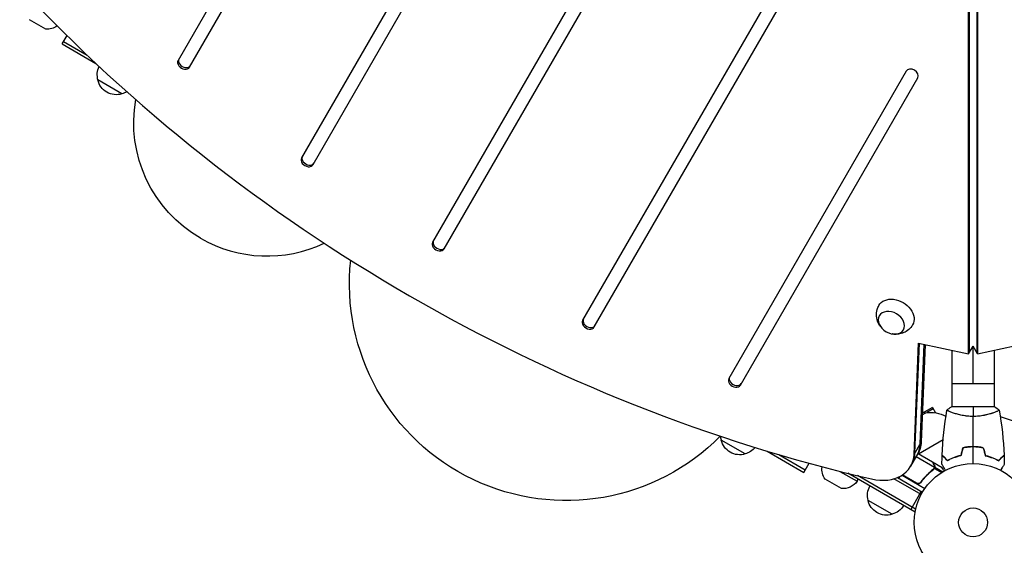
# Model space of a CAD drawing. Units: millimetres. Extents: x -7460 to 8521, y -6774 to 7520.
# Drawn here: x -5041 to -4155, y -562 to -89 of the extents above; entities that cross this region are included whole.
import ezdxf

# ---------------------------------------------------------------- set-up
doc = ezdxf.new("R2010")
doc.units = ezdxf.units.MM
doc.header["$LTSCALE"] = 20
doc.layers.add('2d', color=230, linetype='Continuous')

msp = doc.modelspace()

# ---------------------------------------------------------------- linework, layer by layer
at = {"layer": '2d'}
for p, q in [((-4187.12, -389.47), (-4187.12, 340.78)), ((-4186.28, -388.02), (-4186.28, 342.23)), ((-4179.8, 342.23), (-4179.8, -388.02)), ((-4178.96, 340.78), (-4178.96, -389.47)), ((-4309.41, 334.12), (-4669.22, -289.09)), ((-4658.83, -295.09), (-4299.02, 328.12)), ((-4523.98, 242.47), (-4787.11, -213.28)), ((-4776.72, -219.28), (-4513.59, 236.47)), ((-4738.55, 150.83), (-4898.12, -125.56)), ((-4887.73, -131.56), (-4728.16, 144.83)), ((-4271.1, 96.47), (-4534.23, -359.28)), ((-4523.84, -365.28), (-4260.71, 90.47)), ((-5017.23, -97.39), (-5031.82, -88.96)), ((-5002.37, -110.81), (-4998.05, -103.32)), ((-5002.37, -110.81), (-4972.1, -128.29)), ((-5001.12, -108.64), (-4979.94, -120.87)), ((-4243.18, -135.17), (-4402.75, -411.56)), ((-4392.36, -417.56), (-4232.79, -141.17)), ((-4948.67, -155.67), (-4970.32, -143.17)), ((-4236.13, -479.8), (-4232.02, -379.68)), ((-4235.29, -478.36), (-4231.25, -379.85)), ((-4232.02, -379.68), (-4187.12, -389.47)), ((-4230.61, -470.25), (-4226.94, -380.79)), ((-4178.96, -389.47), (-4134.06, -379.68)), ((-4226.17, -380.96), (-4229.77, -468.8)), ((-4202.04, -386.22), (-4202.04, -437)), ((-4187.12, -389.47), (-4183.04, -382.4)), ((-4183.04, -416), (-4183.04, -382.4)), ((-4178.96, -389.47), (-4183.04, -382.4)), ((-4164.04, -386.22), (-4164.04, -437)), ((-4164.04, -386.22), (-4164.04, -437)), ((-4202.04, -416), (-4164.04, -416)), ((-4228.76, -444.18), (-4225.57, -442.34)), ((-4219.57, -437.73), (-4226.92, -441.97)), ((-4218.9, -438.89), (-4224.71, -442.24)), ((-4219.57, -437.73), (-4216.83, -442.48)), ((-4163.54, -437), (-4202.54, -437)), ((-4202.04, -437), (-4202.54, -437)), ((-4202.04, -442.19), (-4202.04, -442.19)), ((-4163.54, -437), (-4164.04, -437)), ((-4164.04, -442.19), (-4164.04, -442.19)), ((-4164.04, -442.19), (-4164.04, -442.19)), ((-4387.94, -479.41), (-4409.59, -466.91)), ((-4236.13, -479.8), (-4229.77, -468.8)), ((-4232.15, -479.29), (-4210.01, -466.5)), ((-4368.13, -476.99), (-4335.19, -496.01)), ((-4181.04, -473.2), (-4181.04, -473)), ((-4357.79, -480.07), (-4333.94, -493.84)), ((-4239.16, -490.51), (-4232.81, -479.51)), ((-4234.17, -481.87), (-4217.69, -491.39)), ((-4232.55, -479.06), (-4219.65, -486.5)), ((-4219.48, -486.6), (-4219.54, -486.7)), ((-4219.48, -486.6), (-4210.99, -491.5)), ((-4335.19, -496.01), (-4330.46, -487.83)), ((-4302.77, -495.1), (-4287.28, -504.04)), ((-4221.15, -495.11), (-4221.46, -495.65)), ((-4218.39, -492.79), (-4218.72, -493.37)), ((-4218.04, -492.3), (-4218.04, -492.3)), ((-4217.86, -489.41), (-4217.92, -489.52)), ((-4217.89, -492.47), (-4211.4, -496.22)), ((-4217.47, -491.19), (-4217.79, -491.75)), ((-4217.47, -491.19), (-4210.12, -495.44)), ((-4301.54, -510.59), (-4316.14, -502.16)), ((-4235.23, -531.78), (-4295.73, -496.85)), ((-4287.28, -504.04), (-4286.28, -502.3)), ((-4234.71, -529.19), (-4287.09, -498.95)), ((-4229.72, -515.91), (-4254.24, -501.75)), ((-4251.12, -500.67), (-4228.49, -513.73)), ((-4248.88, -499.63), (-4249.89, -501.38)), ((-4246.9, -498.48), (-4226.3, -510.38)), ((-4234.06, -505.67), (-4246.71, -498.36)), ((-4246.55, -498.26), (-4233.11, -506.02)), ((-4229.58, -504.09), (-4230.33, -505.4)), ((-4239.09, -529.55), (-4229.59, -513.1)), ((-4255.91, -533.7), (-4277.56, -521.2))]:
    msp.add_line(p, q, dxfattribs=at)
for radius in [53, 13]:
    msp.add_circle((-4183.04, -541), radius, dxfattribs=at)
at = {"layer": '2d', "extrusion": (0, 0, -1)}
for centre, radius, start, end in [((5015.92, -81.45), 16, 235.33482, 274.68442), ((4953.84, -138.61), 17, 344.1865, 26.21116), ((4953.74, -139.44), 17, 252.66793, 347.33207), ((4952.97, -139.11), 17, 239.27688, 255.8135), ((4818, -181.46), 120, 300, 9.88297), ((4549.01, -326.37), 195, 224.69384, 6.21607), ((4230.63, -458.56), 17, 96.66948, 107.33207), ((4221.73, -474.28), 32.17, 83.14423, 116.34456), ((4393.1, -462.35), 17, 344.1865, 355.69244), ((4393, -463.18), 17, 252.66793, 347.33207), ((4392.24, -462.85), 17, 219.33985, 255.8135), ((4302.98, -493.06), 16, 325.31558, 7.58126), ((4300.24, -494.65), 16, 215.94134, 274.68442), ((4261.07, -516.64), 17, 344.1865, 29.3587), ((4260.97, -517.47), 17, 252.66793, 347.33207), ((4260.21, -517.14), 17, 210.6413, 255.8135)]:
    msp.add_arc(centre, radius, start, end, dxfattribs=at)
at = {"layer": '2d'}
for centre, radius, start, end in [((-4818, -181.46), 120, 240, 295.32814), ((-4183.04, -541), 98, 61.90736, 75.51239)]:
    msp.add_arc(centre, radius, start, end, dxfattribs=at)
for centre, major_axis, start_param, end_param in [((-4258.59, 410.15), (-1005.19, 580.35), 1.179753, 1.96184), ((-4892.92, -128.56), (-5.2, 3), 0, 3.141593), ((-4892.09, -127.11), (-5.2, 3), 0, 3.141593), ((-4237.99, -138.17), (-5.2, 3), 3.141593, 6.283185), ((-4781.08, -214.83), (-5.2, 3), 0, 3.141593), ((-4781.91, -216.28), (-5.2, 3), 0, 3.141593), ((-4664.02, -292.09), (-5.2, 3), 0, 3.141593), ((-4663.19, -290.64), (-5.2, 3), 0, 3.141593), ((-4529.03, -362.28), (-5.2, 3), 0, 3.141593), ((-4528.2, -360.83), (-5.2, 3), 0, 3.141593), ((-4397.56, -414.56), (-5.2, 3), 0, 3.141593), ((-4396.72, -413.11), (-5.2, 3), 0, 3.141593), ((-4268.28, -460.96), (-34.64, 20), 3.141593, 3.512993), ((-4273.8, -470.51), (-34.64, 20), 1.96184, 3.512993), ((-4272.97, -469.07), (-34.64, 20), 3.141593, 3.512993)]:
    msp.add_ellipse(centre, major_axis=major_axis, ratio=0.74345, start_param=start_param, end_param=end_param, dxfattribs=at)
at = {"layer": '2d', "extrusion": (0, 0, -1)}
for centre, major_axis, start_param, end_param in [((-4252.53, -354.54), (-15.16, 8.75), -0.012443, 3.154036), ((-4267.45, -459.51), (-34.64, 20), 2.770193, 3.141593), ((-4268.28, -460.96), (-34.64, 20), 2.770193, 3.141593)]:
    msp.add_ellipse(centre, major_axis=major_axis, ratio=0.74345, start_param=start_param, end_param=end_param, dxfattribs=at)
msp.add_ellipse((-4256.54, -361.49), major_axis=(-10.83, 6.25), ratio=0.74345, dxfattribs=at)
at = {"layer": '2d'}
for points, knots in [([(-4265.54, -365.88), (-4266.64, -364.65), (-4267.63, -363.18), (-4269.18, -359.71), (-4269.75, -357.71), (-4270.02, -353.61), (-4269.84, -351.6), (-4268.92, -348.34), (-4268.41, -347.1), (-4267.76, -345.93)], [1.993664, 1.993664, 1.993664, 1.993664, 2.344042, 2.344042, 2.680571, 2.680571, 2.956606, 2.956606, 3.12915, 3.12915, 3.12915, 3.12915]), ([(-4237.45, -363.43), (-4238.4, -365.01), (-4239.6, -366.42), (-4242.32, -368.79), (-4243.84, -369.71), (-4247.04, -371.11), (-4248.71, -371.53), (-4252.12, -371.93), (-4253.83, -371.85), (-4255.55, -371.54), (-4255.7, -371.51), (-4255.84, -371.48)], [0.012443, 0.012443, 0.012443, 0.012443, 0.250402, 0.250402, 0.500153, 0.500153, 0.782364, 0.782364, 1.115972, 1.115972, 1.147929, 1.147929, 1.147929, 1.147929]), ([(-4183.04, -445.73), (-4183.9, -445.73), (-4184.76, -445.71), (-4186.45, -445.62), (-4187.29, -445.55), (-4188.53, -445.42), (-4188.94, -445.38), (-4189.75, -445.27), (-4190.16, -445.21), (-4191.36, -445.03), (-4192.14, -444.9), (-4193.64, -444.6), (-4194.37, -444.45), (-4195.79, -444.11), (-4196.48, -443.94), (-4198.44, -443.4), (-4199.63, -443.03), (-4201.24, -442.48), (-4201.75, -442.3), (-4202.7, -441.94), (-4203.13, -441.78), (-4204.32, -441.29), (-4204.97, -441), (-4205.72, -440.64), (-4205.92, -440.53), (-4206.25, -440.34), (-4206.37, -440.26), (-4206.48, -440.17), (-4206.51, -440.14), (-4206.55, -440.09), (-4206.55, -440.07), (-4206.54, -440.02), (-4206.54, -440), (-4206.54, -440), (-4206.54, -440), (-4206.54, -440)], [0.16356818, 0.16356818, 0.16356818, 0.16356818, 0.1661247, 0.1661247, 0.16868122, 0.16868122, 0.16995948, 0.16995948, 0.17123774, 0.17123774, 0.17379425, 0.17379425, 0.17635077, 0.17635077, 0.17890729, 0.17890729, 0.18402032, 0.18402032, 0.18657684, 0.18657684, 0.18913336, 0.18913336, 0.19424639, 0.19424639, 0.19680291, 0.19680291, 0.19935943, 0.19935943, 0.20063769, 0.20063769, 0.20191595, 0.20191595, 0.20447247, 0.20447247, 0.20490292, 0.20490292, 0.20490292, 0.20490292]), ([(-4159.54, -440), (-4159.54, -440), (-4159.54, -440), (-4159.54, -440), (-4159.54, -440.02), (-4159.53, -440.07), (-4159.53, -440.09), (-4159.57, -440.14), (-4159.6, -440.17), (-4159.8, -440.34), (-4160.13, -440.53), (-4160.87, -440.89), (-4161.16, -441.02), (-4161.82, -441.31), (-4162.18, -441.47), (-4163.38, -441.95), (-4164.32, -442.3), (-4165.67, -442.76), (-4165.94, -442.85), (-4166.51, -443.04), (-4166.8, -443.13), (-4167.7, -443.4), (-4168.32, -443.58), (-4169.62, -443.94), (-4170.29, -444.11), (-4171.35, -444.36), (-4171.71, -444.44), (-4172.44, -444.6), (-4172.82, -444.68), (-4174.7, -445.05), (-4176.28, -445.29), (-4178.76, -445.55), (-4179.61, -445.62), (-4181.32, -445.71), (-4182.18, -445.73), (-4183.04, -445.73)], [0.12220864, 0.12220864, 0.12220864, 0.12220864, 0.12268837, 0.12268837, 0.12524335, 0.12524335, 0.12652085, 0.12652085, 0.12779834, 0.12779834, 0.13290832, 0.13290832, 0.13546331, 0.13546331, 0.1380183, 0.1380183, 0.14312827, 0.14312827, 0.14440577, 0.14440577, 0.14568326, 0.14568326, 0.14823825, 0.14823825, 0.15079324, 0.15079324, 0.15207073, 0.15207073, 0.15334823, 0.15334823, 0.15845821, 0.15845821, 0.16101319, 0.16101319, 0.16356818, 0.16356818, 0.16356818, 0.16356818]), ([(-4160.15, -440.52), (-4160.28, -440.6), (-4160.44, -440.68), (-4160.85, -440.88), (-4161.11, -441), (-4161.41, -441.13)], [0.131014759, 0.131014759, 0.131014759, 0.131014759, 0.132908319, 0.132908319, 0.135250784, 0.135250784, 0.135250784, 0.135250784]), ([(-4183.04, -472.96), (-4184.62, -472.96), (-4186.17, -473.04), (-4188.48, -473.26), (-4189.25, -473.35), (-4190.77, -473.56), (-4191.52, -473.69), (-4192.25, -473.83)], [0.009405818, 0.009405818, 0.009405818, 0.009405818, 0.01410835, 0.01410835, 0.016459616, 0.016459616, 0.018810883, 0.018810883, 0.018810883, 0.018810883]), ([(-4186.09, -473.05), (-4186.63, -473.09), (-4187.18, -473.13), (-4188.48, -473.26), (-4189.25, -473.35), (-4190.77, -473.56), (-4191.52, -473.69), (-4192.25, -473.83)], [0.012462979, 0.012462979, 0.012462979, 0.012462979, 0.01410835, 0.01410835, 0.016459616, 0.016459616, 0.018810883, 0.018810883, 0.018810883, 0.018810883]), ([(-4183.04, -473.16), (-4184.59, -473.16), (-4186.12, -473.23), (-4188.39, -473.45), (-4189.14, -473.53), (-4190.63, -473.74), (-4191.37, -473.86), (-4192.09, -474)], [0.009233803, 0.009233803, 0.009233803, 0.009233803, 0.013850802, 0.013850802, 0.016159301, 0.016159301, 0.0184678, 0.0184678, 0.0184678, 0.0184678]), ([(-4173.83, -473.83), (-4175.3, -473.55), (-4176.8, -473.33), (-4179.11, -473.11), (-4179.88, -473.06), (-4181.45, -472.98), (-4182.25, -472.96), (-4183.04, -472.96)], [0, 0, 0, 0, 0.004702909, 0.004702909, 0.007054363, 0.007054363, 0.009405818, 0.009405818, 0.009405818, 0.009405818]), ([(-4173.99, -474), (-4175.44, -473.73), (-4176.91, -473.52), (-4179.18, -473.31), (-4179.94, -473.25), (-4181.48, -473.18), (-4182.27, -473.16), (-4183.04, -473.16)], [0, 0, 0, 0, 0.004616902, 0.004616902, 0.006925353, 0.006925353, 0.009233803, 0.009233803, 0.009233803, 0.009233803]), ([(-4173.99, -474), (-4175.43, -473.73), (-4176.91, -473.52), (-4179.18, -473.31), (-4179.94, -473.25), (-4181.48, -473.18), (-4182.26, -473.16), (-4183.04, -473.16)], [0, 0, 0, 0, 0.004616902, 0.004616902, 0.006925353, 0.006925353, 0.009233803, 0.009233803, 0.009233803, 0.009233803]), ([(-4218.04, -489.3), (-4218.45, -488.58), (-4218.8, -487.98), (-4219.35, -487.04), (-4219.54, -486.69), (-4219.65, -486.5)], [0, 0, 0, 0, 0.00517024, 0.00517024, 0.01034048, 0.01034048, 0.01034048, 0.01034048]), ([(-4206.08, -485.49), (-4206.63, -484.94), (-4207.14, -484.43), (-4208.09, -483.49), (-4208.52, -483.06), (-4209.1, -482.48), (-4209.28, -482.3), (-4209.62, -481.96), (-4209.77, -481.8), (-4210.19, -481.38), (-4210.41, -481.16), (-4210.64, -480.93), (-4210.7, -480.87), (-4210.77, -480.81), (-4210.78, -480.79), (-4210.81, -480.77), (-4210.81, -480.76), (-4210.84, -480.74), (-4210.85, -480.73), (-4210.86, -480.71), (-4210.87, -480.71), (-4210.87, -480.7), (-4210.87, -480.7), (-4210.87, -480.7)], [0, 0, 0, 0, 0.0035063, 0.0035063, 0.0070126, 0.0070126, 0.00876575, 0.00876575, 0.0105189, 0.0105189, 0.0140252, 0.0140252, 0.01577835, 0.01577835, 0.01665493, 0.01665493, 0.0175315, 0.0175315, 0.02103781, 0.02103781, 0.02454411, 0.02454411, 0.0274484, 0.0274484, 0.0274484, 0.0274484]), ([(-4206.08, -485.49), (-4206.63, -484.94), (-4207.14, -484.43), (-4208.09, -483.49), (-4208.52, -483.06), (-4209.1, -482.48), (-4209.28, -482.3), (-4209.62, -481.96), (-4209.77, -481.8), (-4210.19, -481.38), (-4210.41, -481.16), (-4210.64, -480.93), (-4210.7, -480.87), (-4210.77, -480.81), (-4210.78, -480.79), (-4210.81, -480.77), (-4210.81, -480.76), (-4210.83, -480.74), (-4210.85, -480.73), (-4210.86, -480.71), (-4210.86, -480.71), (-4210.87, -480.7), (-4210.87, -480.7), (-4210.87, -480.7)], [0, 0, 0, 0, 0.0035063, 0.0035063, 0.0070126, 0.0070126, 0.00876575, 0.00876575, 0.0105189, 0.0105189, 0.0140252, 0.0140252, 0.01577835, 0.01577835, 0.01665493, 0.01665493, 0.0175315, 0.0175315, 0.02103781, 0.02103781, 0.02454411, 0.02454411, 0.0274484, 0.0274484, 0.0274484, 0.0274484]), ([(-4206.04, -485.25), (-4206.59, -484.7), (-4207.11, -484.18), (-4208.05, -483.24), (-4208.49, -482.8), (-4209.07, -482.22), (-4209.25, -482.04), (-4209.59, -481.7), (-4209.75, -481.54), (-4210.17, -481.12), (-4210.39, -480.9), (-4210.63, -480.67), (-4210.69, -480.6), (-4210.77, -480.52), (-4210.8, -480.49), (-4210.82, -480.47), (-4210.84, -480.46), (-4210.85, -480.44), (-4210.86, -480.44), (-4210.86, -480.43), (-4210.86, -480.43), (-4210.86, -480.43)], [0, 0, 0, 0, 0.00350666, 0.00350666, 0.00701332, 0.00701332, 0.00876665, 0.00876665, 0.01051997, 0.01051997, 0.01402663, 0.01402663, 0.01577996, 0.01577996, 0.01753329, 0.01753329, 0.02103995, 0.02103995, 0.02454661, 0.02454661, 0.02744921, 0.02744921, 0.02744921, 0.02744921]), ([(-4193.97, -481), (-4195.21, -481.28), (-4196.38, -481.6), (-4198.63, -482.29), (-4199.69, -482.66), (-4201.21, -483.24), (-4201.7, -483.44), (-4202.66, -483.85), (-4203.13, -484.05), (-4204.48, -484.67), (-4205.32, -485.09), (-4206.08, -485.49)], [0, 0, 0, 0, 0.00404294, 0.00404294, 0.00808588, 0.00808588, 0.01010735, 0.01010735, 0.01212882, 0.01212882, 0.01617176, 0.01617176, 0.01617176, 0.01617176]), ([(-4194.13, -480.83), (-4195.35, -481.11), (-4196.5, -481.43), (-4198.7, -482.1), (-4199.75, -482.47), (-4201.74, -483.23), (-4202.69, -483.63), (-4204.47, -484.45), (-4205.29, -484.85), (-4206.04, -485.25)], [0, 0, 0, 0, 0.00398181, 0.00398181, 0.00796362, 0.00796362, 0.01194542, 0.01194542, 0.01592723, 0.01592723, 0.01592723, 0.01592723]), ([(-4194.13, -480.83), (-4195.35, -481.11), (-4196.5, -481.43), (-4198.7, -482.1), (-4199.75, -482.47), (-4201.74, -483.23), (-4202.69, -483.63), (-4204.47, -484.45), (-4205.29, -484.85), (-4206.04, -485.25)], [0, 0, 0, 0, 0.00398181, 0.00398181, 0.00796362, 0.00796362, 0.01194542, 0.01194542, 0.01592723, 0.01592723, 0.01592723, 0.01592723]), ([(-4172.11, -481), (-4170.87, -481.28), (-4169.7, -481.6), (-4167.46, -482.29), (-4166.39, -482.66), (-4164.87, -483.24), (-4164.38, -483.44), (-4163.42, -483.85), (-4162.95, -484.05), (-4161.6, -484.67), (-4160.76, -485.09), (-4160, -485.49)], [0, 0, 0, 0, 0.00404294, 0.00404294, 0.00808588, 0.00808588, 0.01010735, 0.01010735, 0.01212882, 0.01212882, 0.01617176, 0.01617176, 0.01617176, 0.01617176]), ([(-4172.11, -481), (-4170.87, -481.28), (-4169.7, -481.6), (-4167.45, -482.29), (-4166.39, -482.66), (-4164.87, -483.24), (-4164.38, -483.44), (-4163.42, -483.85), (-4162.95, -484.05), (-4161.59, -484.67), (-4160.76, -485.09), (-4160, -485.49)], [0, 0, 0, 0, 0.00404294, 0.00404294, 0.00808588, 0.00808588, 0.01010735, 0.01010735, 0.01212882, 0.01212882, 0.01617176, 0.01617176, 0.01617176, 0.01617176]), ([(-4171.95, -480.83), (-4170.73, -481.11), (-4169.58, -481.43), (-4167.38, -482.1), (-4166.33, -482.47), (-4164.34, -483.23), (-4163.39, -483.63), (-4161.61, -484.45), (-4160.79, -484.85), (-4160.04, -485.25)], [0, 0, 0, 0, 0.00398181, 0.00398181, 0.00796362, 0.00796362, 0.01194542, 0.01194542, 0.01592723, 0.01592723, 0.01592723, 0.01592723]), ([(-4160.04, -485.25), (-4159.49, -484.7), (-4158.97, -484.18), (-4158.03, -483.24), (-4157.59, -482.8), (-4157.01, -482.22), (-4156.83, -482.04), (-4156.49, -481.7), (-4156.33, -481.54), (-4155.91, -481.12), (-4155.69, -480.9), (-4155.45, -480.67), (-4155.39, -480.6), (-4155.31, -480.52), (-4155.28, -480.49), (-4155.26, -480.47), (-4155.24, -480.46), (-4155.23, -480.44), (-4155.22, -480.44), (-4155.22, -480.43), (-4155.22, -480.43), (-4155.22, -480.43)], [0, 0, 0, 0, 0.00350666, 0.00350666, 0.00701332, 0.00701332, 0.00876665, 0.00876665, 0.01051997, 0.01051997, 0.01402663, 0.01402663, 0.01577996, 0.01577996, 0.01753329, 0.01753329, 0.02103995, 0.02103995, 0.02454661, 0.02454661, 0.02744921, 0.02744921, 0.02744921, 0.02744921]), ([(-4160.04, -485.25), (-4159.48, -484.7), (-4158.97, -484.18), (-4158.03, -483.24), (-4157.59, -482.8), (-4157.01, -482.22), (-4156.83, -482.04), (-4156.49, -481.7), (-4156.33, -481.54), (-4155.91, -481.12), (-4155.69, -480.9), (-4155.45, -480.67), (-4155.39, -480.6), (-4155.31, -480.52), (-4155.28, -480.49), (-4155.26, -480.47), (-4155.24, -480.46), (-4155.23, -480.44), (-4155.22, -480.44), (-4155.22, -480.43), (-4155.22, -480.43), (-4155.22, -480.43)], [0, 0, 0, 0, 0.00350666, 0.00350666, 0.00701332, 0.00701332, 0.00876665, 0.00876665, 0.01051997, 0.01051997, 0.01402663, 0.01402663, 0.01577996, 0.01577996, 0.01753329, 0.01753329, 0.02103995, 0.02103995, 0.02454661, 0.02454661, 0.02744921, 0.02744921, 0.02744921, 0.02744921]), ([(-4160, -485.49), (-4159.45, -484.94), (-4158.94, -484.43), (-4157.99, -483.49), (-4157.56, -483.06), (-4156.98, -482.48), (-4156.8, -482.3), (-4156.46, -481.96), (-4156.31, -481.8), (-4155.89, -481.38), (-4155.67, -481.16), (-4155.44, -480.93), (-4155.38, -480.87), (-4155.31, -480.81), (-4155.3, -480.79), (-4155.27, -480.77), (-4155.27, -480.76), (-4155.24, -480.74), (-4155.23, -480.73), (-4155.22, -480.71), (-4155.21, -480.71), (-4155.21, -480.7), (-4155.21, -480.7), (-4155.21, -480.7)], [0, 0, 0, 0, 0.0035063, 0.0035063, 0.0070126, 0.0070126, 0.00876575, 0.00876575, 0.0105189, 0.0105189, 0.0140252, 0.0140252, 0.01577835, 0.01577835, 0.01665493, 0.01665493, 0.0175315, 0.0175315, 0.02103781, 0.02103781, 0.02454411, 0.02454411, 0.0274484, 0.0274484, 0.0274484, 0.0274484]), ([(-4218.78, -493.16), (-4220.83, -494.77), (-4222.81, -496.53), (-4226.61, -500.41), (-4228.43, -502.53), (-4230.15, -504.85)], [0, 0, 0, 0, 0.00859307, 0.00859307, 0.01718614, 0.01718614, 0.01718614, 0.01718614]), ([(-4230.09, -505.11), (-4228.38, -502.79), (-4226.56, -500.65), (-4224.15, -498.18), (-4223.66, -497.7), (-4222.67, -496.75), (-4222.17, -496.29), (-4220.66, -494.94), (-4219.64, -494.08), (-4218.61, -493.28)], [0.00267622, 0.00267622, 0.00267622, 0.00267622, 0.01136401, 0.01136401, 0.01353595, 0.01353595, 0.0157079, 0.0157079, 0.0200518, 0.0200518, 0.0200518, 0.0200518]), ([(-4217.64, -490.98), (-4217.63, -490.71), (-4217.65, -490.43), (-4217.74, -490.02), (-4217.78, -489.88), (-4217.89, -489.59), (-4217.95, -489.45), (-4218.04, -489.3)], [0, 0, 0, 0, 0.00218234, 0.00218234, 0.003273511, 0.003273511, 0.004364681, 0.004364681, 0.004364681, 0.004364681]), ([(-4217.86, -489.41), (-4217.78, -489.55), (-4217.71, -489.69), (-4217.62, -489.92), (-4217.6, -490), (-4217.56, -490.12), (-4217.55, -490.18), (-4217.53, -490.25), (-4217.52, -490.28), (-4217.52, -490.3), (-4217.52, -490.31), (-4217.52, -490.32), (-4217.46, -490.61), (-4217.44, -490.9), (-4217.47, -491.19)], [0, 0, 0, 0, 0.25, 0.25, 0.375, 0.375, 0.4375, 0.46875, 0.484375, 0.492187, 0.492187, 0.5, 0.5, 1, 1, 1, 1]), ([(-4217.47, -491.19), (-4217.47, -491.26), (-4217.48, -491.33), (-4217.51, -491.51), (-4217.53, -491.61), (-4217.59, -491.82), (-4217.63, -491.93), (-4217.73, -492.17), (-4217.79, -492.29), (-4217.86, -492.42)], [0, 0, 0, 0, 0.00051115, 0.00051115, 0.001022301, 0.001022301, 0.001533451, 0.001533451, 0.002044601, 0.002044601, 0.002044601, 0.002044601]), ([(-4207.85, -494.17), (-4207.95, -493.99), (-4208.05, -493.82), (-4208.57, -492.92), (-4208.97, -492.24), (-4209.5, -491.31), (-4209.67, -491.01), (-4209.99, -490.46), (-4210.14, -490.21), (-4210.4, -489.76), (-4210.52, -489.55), (-4210.72, -489.2), (-4210.8, -489.06), (-4210.93, -488.83), (-4210.98, -488.75), (-4211.02, -488.68), (-4211.02, -488.67), (-4211.03, -488.67), (-4211.03, -488.66), (-4211.04, -488.64), (-4211.05, -488.64), (-4211.06, -488.62), (-4211.06, -488.61), (-4211.06, -488.61)], [0.00292267, 0.00292267, 0.00292267, 0.00292267, 0.00379004, 0.00379004, 0.00758008, 0.00758008, 0.0094751, 0.0094751, 0.01137012, 0.01137012, 0.01326514, 0.01326514, 0.01516016, 0.01516016, 0.01705518, 0.01705518, 0.01800269, 0.01800269, 0.0189502, 0.0189502, 0.02274024, 0.02274024, 0.02935902, 0.02935902, 0.02935902, 0.02935902]), ([(-4209.07, -494.83), (-4209.16, -494.68), (-4209.24, -494.54), (-4209.5, -494.08), (-4209.67, -493.79), (-4209.91, -493.39), (-4210.02, -493.2), (-4210.12, -493.02), (-4210.18, -492.91), (-4210.21, -492.85), (-4210.74, -491.93), (-4210.99, -491.5), (-4210.99, -491.5)], [0.0980378, 0.0980378, 0.0980378, 0.0980378, 0.125, 0.125, 0.1875, 0.1875, 0.21875, 0.234375, 0.234375, 0.25, 0.25, 0.5, 0.5, 0.5, 0.5]), ([(-4155.02, -488.61), (-4155.02, -488.61), (-4155.03, -488.62), (-4155.03, -488.64), (-4155.04, -488.64), (-4155.05, -488.66), (-4155.05, -488.67), (-4155.06, -488.68), (-4155.07, -488.69), (-4155.11, -488.77), (-4155.16, -488.85), (-4155.36, -489.2), (-4155.57, -489.56), (-4155.96, -490.25), (-4156.11, -490.5), (-4156.43, -491.05), (-4156.59, -491.34), (-4157.13, -492.26), (-4157.52, -492.94), (-4158.03, -493.83), (-4158.13, -494), (-4158.23, -494.17)], [0.03093242, 0.03093242, 0.03093242, 0.03093242, 0.03756195, 0.03756195, 0.04131815, 0.04131815, 0.04225719, 0.04225719, 0.04319624, 0.04319624, 0.04507434, 0.04507434, 0.04883054, 0.04883054, 0.05070863, 0.05070863, 0.05258673, 0.05258673, 0.05634293, 0.05634293, 0.0571876, 0.0571876, 0.0571876, 0.0571876]), ([(-4155.02, -488.61), (-4155.02, -488.61), (-4155.02, -488.62), (-4155.03, -488.64), (-4155.04, -488.64), (-4155.05, -488.66), (-4155.05, -488.67), (-4155.06, -488.68), (-4155.07, -488.69), (-4155.11, -488.77), (-4155.16, -488.85), (-4155.36, -489.2), (-4155.57, -489.56), (-4155.96, -490.25), (-4156.11, -490.5), (-4156.43, -491.05), (-4156.59, -491.34), (-4157.12, -492.26), (-4157.52, -492.94), (-4158.03, -493.83), (-4158.13, -494), (-4158.23, -494.17)], [0.03093242, 0.03093242, 0.03093242, 0.03093242, 0.03756195, 0.03756195, 0.04131815, 0.04131815, 0.04225719, 0.04225719, 0.04319624, 0.04319624, 0.04507434, 0.04507434, 0.04883054, 0.04883054, 0.05070863, 0.05070863, 0.05258673, 0.05258673, 0.05634293, 0.05634293, 0.05718798, 0.05718798, 0.05718798, 0.05718798]), ([(-4230.09, -505.11), (-4230.2, -505.26), (-4230.32, -505.39), (-4230.58, -505.64), (-4230.72, -505.75), (-4231.03, -505.95), (-4231.19, -506.03), (-4231.53, -506.17), (-4231.7, -506.23), (-4232.06, -506.3), (-4232.24, -506.32), (-4232.61, -506.33), (-4232.79, -506.32), (-4233.15, -506.27), (-4233.33, -506.22), (-4233.68, -506.1), (-4233.85, -506.02), (-4234.01, -505.93)], [0, 0, 0, 0, 0.000547232, 0.000547232, 0.001094464, 0.001094464, 0.001641696, 0.001641696, 0.002188928, 0.002188928, 0.002736159, 0.002736159, 0.003283391, 0.003283391, 0.003830623, 0.003830623, 0.004377855, 0.004377855, 0.004377855, 0.004377855]), ([(-4230.15, -504.85), (-4230.31, -505.08), (-4230.51, -505.27), (-4230.84, -505.53), (-4230.96, -505.61), (-4231.2, -505.75), (-4231.33, -505.81), (-4231.71, -505.96), (-4231.99, -506.03), (-4232.41, -506.07), (-4232.55, -506.07), (-4232.83, -506.06), (-4232.97, -506.04), (-4233.11, -506.02)], [0, 0, 0, 0, 0.000839577, 0.000839577, 0.001259366, 0.001259366, 0.001679155, 0.001679155, 0.002518732, 0.002518732, 0.002938521, 0.002938521, 0.00335831, 0.00335831, 0.00335831, 0.00335831])]:
    msp.add_open_spline(points, degree=3, knots=knots, dxfattribs=at)
for points in [[(-4210.86, -480.43), (-4210.35, -466.91), (-4208.91, -453.39), (-4206.55, -440.06)], [(-4210.86, -480.43), (-4210.35, -466.91), (-4208.91, -453.39), (-4206.55, -440.06)], [(-4206.54, -440), (-4205.33, -438.97), (-4203.96, -437.93), (-4202.54, -437)], [(-4206.54, -440), (-4205.33, -438.97), (-4203.96, -437.93), (-4202.54, -437)], [(-4183.04, -437), (-4183.04, -439.53), (-4183.04, -442.47), (-4183.04, -445.73)], [(-4163.54, -437), (-4162.12, -437.93), (-4160.75, -438.97), (-4159.54, -440)], [(-4163.54, -437), (-4162.12, -437.93), (-4160.75, -438.97), (-4159.54, -440)], [(-4159.53, -440.06), (-4157.17, -453.39), (-4155.73, -466.91), (-4155.22, -480.43)], [(-4159.53, -440.06), (-4157.17, -453.39), (-4155.73, -466.91), (-4155.22, -480.43)], [(-4183.04, -472.96), (-4183.04, -463.81), (-4183.04, -454.73), (-4183.04, -445.73)], [(-4192.25, -473.83), (-4192.88, -476.16), (-4193.51, -478.5), (-4194.13, -480.83)], [(-4192.25, -473.83), (-4192.88, -476.16), (-4193.5, -478.5), (-4194.13, -480.83)], [(-4192.09, -474), (-4192.72, -476.33), (-4193.34, -478.67), (-4193.97, -481)], [(-4183.04, -473.16), (-4184.02, -473.16), (-4185, -473.19), (-4185.97, -473.25)], [(-4184.04, -473.17), (-4184.04, -473.1), (-4184.04, -473.04), (-4184.04, -472.97)], [(-4183.04, -488), (-4183.04, -483.04), (-4183.04, -478.09), (-4183.04, -473.16)], [(-4173.99, -474), (-4173.36, -476.33), (-4172.74, -478.67), (-4172.11, -481)], [(-4173.99, -474), (-4173.36, -476.33), (-4172.74, -478.67), (-4172.11, -481)], [(-4173.83, -473.83), (-4173.2, -476.16), (-4172.58, -478.5), (-4171.95, -480.83)], [(-4219.65, -486.5), (-4219.62, -486.56), (-4219.58, -486.62), (-4219.54, -486.7)], [(-4211.06, -488.61), (-4211.03, -485.98), (-4210.97, -483.34), (-4210.87, -480.7)], [(-4210.87, -480.7), (-4210.87, -480.7), (-4210.87, -480.7), (-4210.87, -480.7)], [(-4155.21, -480.7), (-4155.11, -483.34), (-4155.05, -485.98), (-4155.02, -488.61)], [(-4155.21, -480.7), (-4155.21, -480.7), (-4155.21, -480.7), (-4155.21, -480.7)], [(-4155.21, -480.7), (-4155.11, -483.34), (-4155.05, -485.98), (-4155.02, -488.61)], [(-4218.36, -492.75), (-4218.49, -492.9), (-4218.63, -493.04), (-4218.78, -493.16)], [(-4217.89, -492.47), (-4218.08, -492.78), (-4218.32, -493.05), (-4218.61, -493.28)], [(-4218.04, -492.3), (-4218.13, -492.46), (-4218.24, -492.61), (-4218.36, -492.75)], [(-4218.04, -492.3), (-4218.07, -492.36), (-4218.11, -492.41), (-4218.14, -492.47)], [(-4218.04, -492.3), (-4218.04, -492.3), (-4218.04, -492.3), (-4218.03, -492.29)], [(-4217.69, -491.39), (-4217.76, -491.71), (-4217.87, -492), (-4218.03, -492.28)], [(-4218.03, -492.28), (-4218.03, -492.28), (-4218.03, -492.29), (-4218.03, -492.29)], [(-4217.86, -492.42), (-4217.87, -492.44), (-4217.88, -492.45), (-4217.89, -492.47)], [(-4217.64, -490.98), (-4217.65, -491.12), (-4217.67, -491.25), (-4217.69, -491.39)], [(-4233.11, -506.02), (-4233.45, -505.95), (-4233.76, -505.84), (-4234.06, -505.67)]]:
    msp.add_open_spline(points, degree=3, dxfattribs=at)
msp.add_rational_spline([(-4217.86, -489.41), (-4218.93, -487.55), (-4219.48, -486.6), (-4219.48, -486.6)], [1, 0.989183671007, 0.983775506511, 0.983775506511], degree=3, dxfattribs=at)

doc.saveas('drawing.dxf')
